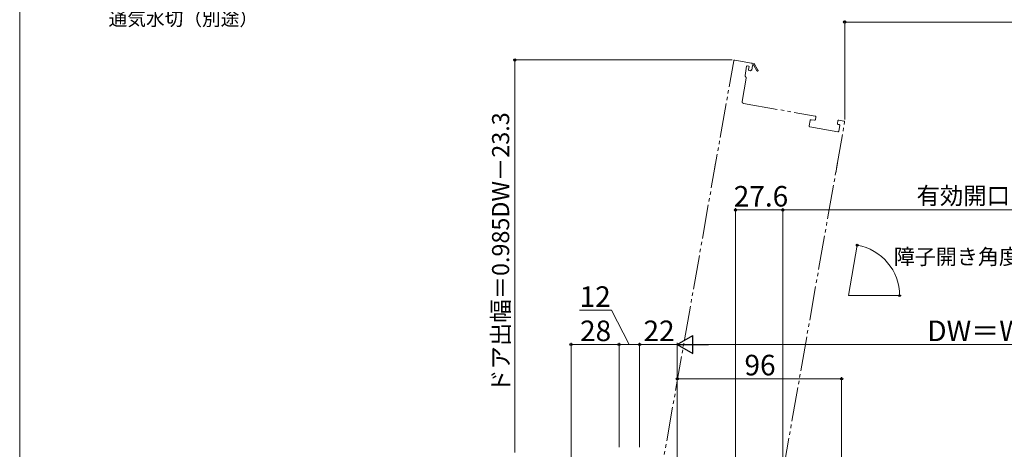
# Model space of a CAD drawing. Extents: x 0 to 1050, y 0 to 1583.
# Drawn here: x 0 to 575, y 337 to 588 of the extents above; entities that cross this region are included whole.
import ezdxf

# ---------------------------------------------------------------- set-up
doc = ezdxf.new("R2010")
doc.units = 0
doc.linetypes.add('YDIVIDE_1', pattern=[15, 10, -1, 1, -1, 1, -1])
for name, color, linetype, lineweight in [('YKK_12', 2, 'CONTINUOUS', 13), ('YKK_D', 6, 'CONTINUOUS', 13), ('YKK_ZWAK', 7, 'CONTINUOUS', 30)]:
    doc.layers.add(name, color=color, linetype=linetype, lineweight=lineweight)
doc.styles.add('text-b', font='txt.shx', dxfattribs={"bigfont": 'extfont2.shx'})

msp = doc.modelspace()

# ---------------------------------------------------------------- linework, layer by layer
at = {"layer": 'YKK_12', "linetype": 'YDIVIDE_1', "ltscale": 2}
for p, q in [((372.62, 312.16), (416.97, 563.68)), ((417.55, 564.08), (427.4, 562.35)), ((424.53, 560.52), (423.58, 555.11)), ((425.67, 560.62), (424.88, 560.76)), ((425.62, 558.6), (425.91, 560.27)), ((426.61, 557.92), (426.02, 558.02)), ((427.49, 558.27), (427.19, 558.32)), ((427.97, 560.98), (427.49, 558.27)), ((427.8, 561.77), (428.89, 562.16)), ((428.3, 561.1), (427.97, 560.98)), ((430.46, 557.89), (428.66, 560.97)), ((428.89, 562.16), (431.15, 558.29)), ((424.32, 553.54), (421.92, 539.96)), ((423.66, 554.73), (424.24, 553.92)), ((422.74, 538.8), (464.59, 531.42)), ((464.16, 528.96), (462.19, 529.3)), ((465, 530.84), (464.74, 529.36)), ((445.73, 323.64), (481.74, 527.89)), ((461.61, 528.9), (461.05, 525.75)), ((461.46, 525.17), (477.8, 522.29)), ((477.54, 527.11), (477.8, 528.58)), ((478.53, 526.42), (477.94, 526.53)), ((478.38, 528.99), (481.33, 528.47)), ((478.38, 522.69), (478.94, 525.84)), ((405.44, 498.29), (406.43, 503.9)), ((476.52, 498.29), (477.51, 503.9))]:
    msp.add_line(p, q, dxfattribs=at)
at = {"layer": 'YKK_12', "ltscale": 1.5}
for q in [(489.16, 456.11), (513.95, 426.56)]:
    msp.add_line((483.95, 426.56), q, dxfattribs=at)
at = {"layer": 'YKK_12', "linetype": 'YDIVIDE_1', "ltscale": 2}
for centre, radius, start, end in [((417.46, 563.59), 0.5, 80, 170), ((424.83, 560.47), 0.3, 80, 170), ((426.11, 558.51), 0.5, 170, 260), ((425.62, 560.33), 0.3, 350, 80), ((426.7, 558.41), 0.5, 260, 350), ((427.31, 561.86), 0.5, 350, 80), ((428.53, 561.18), 0.25, 300.35703, 200), ((430.81, 558.09), 0.4, 210.35703, 30.35703), ((424.07, 555.02), 0.5, 170, 215), ((423.83, 553.63), 0.5, 350, 35), ((422.91, 539.78), 1, 170, 260), ((462.1, 528.81), 0.5, 80, 170), ((464.24, 529.45), 0.5, 260, 350), ((464.5, 530.93), 0.5, 350, 80), ((461.54, 525.66), 0.5, 170, 260), ((478.03, 527.02), 0.5, 170, 260), ((478.29, 528.5), 0.5, 80, 170), ((478.45, 525.93), 0.5, 350, 80), ((481.25, 527.98), 0.5, 350, 80), ((477.89, 522.78), 0.5, 260, 350)]:
    msp.add_arc(centre, radius, start, end, dxfattribs=at)
at = {"layer": 'YKK_D'}
for p, q in [((481.82, 529.38), (481.82, 587.3)), ((481.82, 586.3), (732, 586.3)), ((416.06, 564.17), (288.15, 564.17)), ((289.15, 335), (289.15, 564.17)), ((418, 221.9), (418, 477.58)), ((445.64, 324.14), (445.64, 477.58)), ((445.64, 325.14), (445.64, 477.58)), ((418, 476.58), (445.64, 476.58)), ((732, 476.58), (445.64, 476.58)), ((345.56, 418), (326.83, 418)), ((356, 398), (345.56, 418)), ((322, 273), (322, 399)), ((322, 398), (350, 398)), ((350, 338), (350, 399)), ((350, 338), (350, 399)), ((350, 398), (362, 398)), ((362, 338), (362, 399)), ((362, 338), (362, 399)), ((384, 398), (362, 398)), ((384, 304.5), (384, 399)), ((384.01, 304.59), (384.01, 399)), ((755.5, 398), (394.51, 398)), ((384, 304.5), (384, 379)), ((384, 378), (480, 378)), ((480, 298.05), (480, 379))]:
    msp.add_line(p, q, dxfattribs=at)
at = {"layer": 'YKK_D', "ltscale": 1.5}
msp.add_line((514.36, 426.56), (514.86, 426.56), dxfattribs=at)
at = {"layer": 'YKK_D', "lineweight": -2}
for p, q in [((384.01, 398), (393.1, 403.25)), ((393.1, 392.75), (393.1, 403.25)), ((384.01, 398), (393.1, 392.75)), ((384.01, 398), (402.19, 398))]:
    msp.add_line(p, q, dxfattribs=at)
at = {"layer": 'YKK_D', "linetype": 'ByBlock', "lineweight": -2}
for centre, radius in [((481.82, 586.3), 0.637), ((289.15, 564.17), 0.638), ((418, 476.58), 0.637), ((445.64, 476.58), 0.637), ((445.64, 476.58), 0.637), ((489.14, 456.02), 0.51), ((513.86, 426.56), 0.51), ((322, 398), 0.637), ((350, 398), 0.637), ((350, 398), 0.637), ((362, 398), 0.637), ((362, 398), 0.637), ((384, 378), 0.637), ((480, 378), 0.637)]:
    msp.add_circle(centre, radius, dxfattribs=at)
at = {"layer": 'YKK_D', "ltscale": 1.5}
msp.add_arc((483.95, 426.56), 29.92, 0, 80.00003, dxfattribs=at)
at = {"layer": 'YKK_ZWAK', "lineweight": 20}
msp.add_line((0, 1530), (0, 0), dxfattribs=at)

# ---------------------------------------------------------------- texts
at = {"layer": 'YKK_D', "style": 'text-b'}
for s, height, p in [('通気水切（別途）', 8, (51.91, 584.23)), ('27.6', 12, (416.99, 478.58)), ('有効開口＝W－163.6', 10, (523.76, 479.89)), ('12', 12, (326.99, 420)), ('28', 12, (327.24, 400)), ('22', 12, (364.27, 400)), ('DW＝W－68', 12, (530.04, 400)), ('96', 12, (423.27, 380))]:
    msp.add_text(s, height=height, dxfattribs=at).set_placement(p)
for s, height, rotation, p in [('ドア出幅＝0.985DW－23.3', 10, 90, (285.85, 369.81)), ('障子開き角度80°', 9, 0.00573, (510.46, 444.76))]:
    msp.add_text(s, height=height, rotation=rotation, dxfattribs=at).set_placement(p)

doc.saveas('drawing.dxf')
